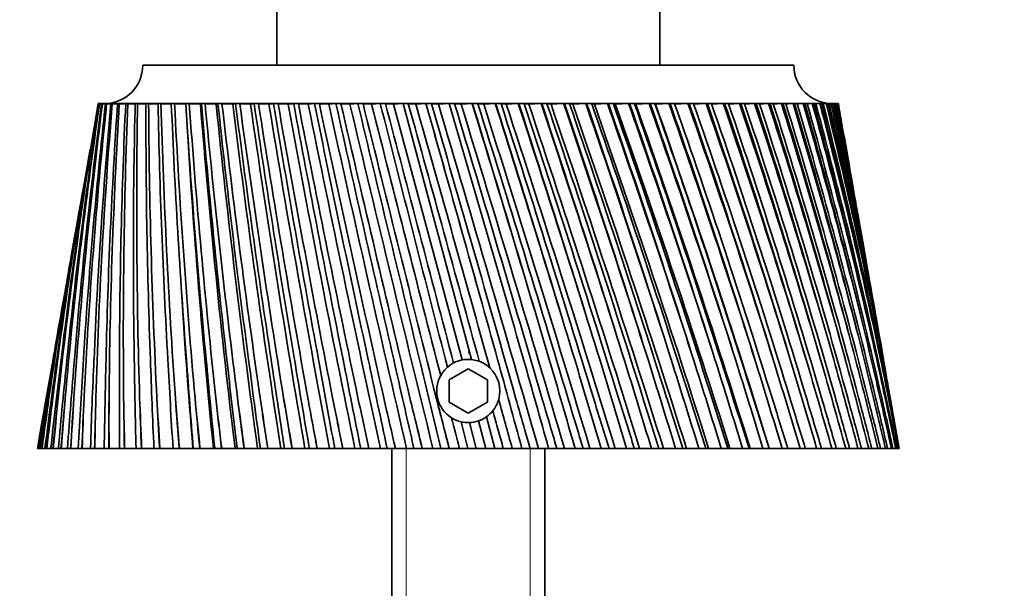
# Model space of a CAD drawing. Units: millimetres. Extents: x 0 to 1478, y 0 to 1758.
# Drawn here: x 965 to 1016, y 1519 to 1548 of the extents above; entities that cross this region are included whole.
import ezdxf
from ezdxf import colors
from ezdxf.entities.mleader import LeaderData, LeaderLine
from ezdxf.math import Vec2, Vec3

# ---------------------------------------------------------------- set-up
doc = ezdxf.new("R2010")
doc.units = ezdxf.units.MM
doc.layers.add('DV2_Défaut', color=7, linetype='Continuous')
doc.layers.add('Défaut', color=7, linetype='Continuous')

# ---------------------------------------------------------------- blocks, each defined once
blk = doc.blocks.new('_DOT')
at = {"color": 0}
blk.add_line((0, 0), (-1, 0), dxfattribs=at)
at = {"color": 0, "const_width": 0.333}
blk.add_lwpolyline([(-0.1665, 0, 1), (0.1665, 0, 1)], format="xyb", close=True, dxfattribs=at)
blk = doc.blocks.new('SE1')
at = {"layer": 'DV2_Défaut', "color": 7, "linetype": 'Continuous', "lineweight": 35}
for p, q in [((978.087, 1571.082), (978.087, 1545.947)), ((998.087, 1545.947), (998.087, 1571.082)), ((971.087, 1545.947), (1005.087, 1545.947)), ((968.783, 1543.947), (968.762, 1543.947)), ((968.812, 1543.939), (968.766, 1543.941)), ((968.783, 1543.947), (968.814, 1543.947)), ((968.879, 1543.947), (968.814, 1543.947)), ((968.94, 1543.936), (968.835, 1543.941)), ((968.879, 1543.947), (968.942, 1543.947)), ((969.051, 1543.947), (968.942, 1543.947)), ((969.144, 1543.933), (968.981, 1543.941)), ((969.051, 1543.947), (969.145, 1543.947)), ((969.298, 1543.947), (969.145, 1543.947)), ((969.422, 1543.931), (969.202, 1543.941)), ((969.298, 1543.947), (969.423, 1543.947)), ((969.619, 1543.947), (969.423, 1543.947)), ((969.774, 1543.928), (969.497, 1543.941)), ((969.619, 1543.947), (969.775, 1543.947)), ((970.013, 1543.947), (969.775, 1543.947)), ((970.198, 1543.926), (969.866, 1543.941)), ((970.013, 1543.947), (970.199, 1543.947)), ((970.478, 1543.947), (970.199, 1543.947)), ((970.694, 1543.924), (970.306, 1543.941)), ((970.478, 1543.947), (970.694, 1543.947)), ((971.013, 1543.947), (970.694, 1543.947)), ((971.258, 1543.922), (970.817, 1543.941)), ((971.013, 1543.947), (971.258, 1543.947)), ((971.615, 1543.947), (971.258, 1543.947)), ((971.888, 1543.92), (971.396, 1543.941)), ((971.615, 1543.947), (971.887, 1543.947)), ((972.283, 1543.947), (971.887, 1543.947)), ((972.582, 1543.917), (972.041, 1543.941)), ((972.283, 1543.947), (972.581, 1543.947)), ((973.012, 1543.947), (972.581, 1543.947)), ((973.337, 1543.915), (972.749, 1543.941)), ((973.012, 1543.947), (973.336, 1543.947)), ((973.801, 1543.947), (973.336, 1543.947)), ((974.102, 1543.915), (973.518, 1543.941)), ((973.801, 1543.947), (974.149, 1543.947)), ((974.151, 1543.931), (974.102, 1543.915)), ((974.647, 1543.947), (974.149, 1543.947)), ((974.921, 1543.915), (974.344, 1543.941)), ((974.647, 1543.947), (975.018, 1543.947)), ((975.019, 1543.937), (974.921, 1543.915)), ((975.546, 1543.947), (975.018, 1543.947)), ((975.793, 1543.915), (975.224, 1543.941)), ((975.546, 1543.947), (975.937, 1543.947)), ((975.938, 1543.94), (975.793, 1543.915)), ((976.494, 1543.947), (975.937, 1543.947)), ((976.714, 1543.915), (976.156, 1543.941)), ((976.494, 1543.947), (976.905, 1543.947)), ((976.906, 1543.942), (976.714, 1543.915)), ((977.487, 1543.947), (976.905, 1543.947)), ((977.679, 1543.915), (977.134, 1543.941)), ((977.487, 1543.947), (977.917, 1543.947)), ((977.917, 1543.943), (977.679, 1543.915)), ((978.523, 1543.947), (977.917, 1543.947)), ((978.685, 1543.915), (978.155, 1543.941)), ((978.523, 1543.947), (978.969, 1543.947)), ((978.969, 1543.944), (978.685, 1543.915)), ((979.596, 1543.947), (978.969, 1543.947)), ((979.729, 1543.915), (979.216, 1543.941)), ((979.596, 1543.947), (980.057, 1543.947)), ((980.057, 1543.945), (979.729, 1543.915)), ((980.703, 1543.947), (980.057, 1543.947)), ((980.805, 1543.915), (980.312, 1543.941)), ((980.703, 1543.947), (981.176, 1543.947)), ((981.177, 1543.946), (980.805, 1543.915)), ((981.839, 1543.947), (981.176, 1543.947)), ((981.91, 1543.915), (981.438, 1543.941)), ((981.839, 1543.947), (982.323, 1543.947)), ((982.331, 1543.947), (981.91, 1543.915)), ((983, 1543.947), (982.323, 1543.947)), ((983.04, 1543.915), (982.591, 1543.941)), ((983, 1543.947), (983.493, 1543.947)), ((983.495, 1543.947), (983.04, 1543.915)), ((984.181, 1543.947), (983.493, 1543.947)), ((984.189, 1543.915), (983.765, 1543.941)), ((984.181, 1543.947), (984.677, 1543.947)), ((984.677, 1543.947), (984.189, 1543.915)), ((984.189, 1543.915), (987.766, 1530.565)), ((984.677, 1543.947), (984.681, 1543.947)), ((985.377, 1543.947), (984.681, 1543.947)), ((984.681, 1543.947), (988.258, 1530.595)), ((985.354, 1543.915), (984.956, 1543.941)), ((985.872, 1543.947), (985.354, 1543.915)), ((985.377, 1543.947), (985.872, 1543.947)), ((985.872, 1543.947), (985.876, 1543.947)), ((985.876, 1543.947), (985.882, 1543.947)), ((986.584, 1543.947), (985.882, 1543.947)), ((986.53, 1543.915), (986.16, 1543.941)), ((987.076, 1543.947), (986.53, 1543.915)), ((986.584, 1543.947), (987.076, 1543.947)), ((987.076, 1543.947), (987.081, 1543.947)), ((987.081, 1543.947), (987.092, 1543.947)), ((987.796, 1543.947), (987.092, 1543.947)), ((987.711, 1543.915), (987.371, 1543.941)), ((988.284, 1543.947), (987.711, 1543.915)), ((987.796, 1543.947), (988.284, 1543.947)), ((988.284, 1543.947), (988.289, 1543.947)), ((988.289, 1543.947), (988.306, 1543.947)), ((989.01, 1543.947), (988.306, 1543.947)), ((988.894, 1543.915), (988.585, 1543.941)), ((989.492, 1543.947), (988.894, 1543.915)), ((989.01, 1543.947), (989.492, 1543.947)), ((989.492, 1543.947), (989.497, 1543.947)), ((989.497, 1543.947), (989.519, 1543.947)), ((990.221, 1543.947), (989.519, 1543.947)), ((990.075, 1543.915), (989.798, 1543.941)), ((990.694, 1543.947), (990.075, 1543.915)), ((990.221, 1543.947), (990.694, 1543.947)), ((990.694, 1543.947), (990.699, 1543.947)), ((990.699, 1543.947), (990.726, 1543.947)), ((991.423, 1543.947), (990.726, 1543.947)), ((991.247, 1543.915), (991.003, 1543.941)), ((991.885, 1543.947), (991.247, 1543.915)), ((991.423, 1543.947), (991.885, 1543.947)), ((991.885, 1543.947), (991.891, 1543.947)), ((991.891, 1543.947), (991.923, 1543.947)), ((992.611, 1543.947), (991.923, 1543.947)), ((992.406, 1543.915), (992.197, 1543.941)), ((993.062, 1543.947), (992.406, 1543.915)), ((992.611, 1543.947), (993.062, 1543.947)), ((993.062, 1543.947), (993.067, 1543.947)), ((993.067, 1543.947), (993.105, 1543.947)), ((993.782, 1543.947), (993.105, 1543.947)), ((993.549, 1543.915), (993.375, 1543.941)), ((994.219, 1543.947), (993.549, 1543.915)), ((993.782, 1543.947), (994.219, 1543.947)), ((994.219, 1543.947), (994.224, 1543.947)), ((994.224, 1543.947), (994.267, 1543.947)), ((994.93, 1543.947), (994.267, 1543.947)), ((994.67, 1543.915), (994.531, 1543.941)), ((995.351, 1543.947), (994.67, 1543.915)), ((994.93, 1543.947), (995.351, 1543.947)), ((995.351, 1543.947), (995.357, 1543.947)), ((995.357, 1543.947), (995.404, 1543.947)), ((996.052, 1543.947), (995.404, 1543.947)), ((995.765, 1543.915), (995.663, 1543.941)), ((996.455, 1543.947), (995.765, 1543.915)), ((996.052, 1543.947), (996.455, 1543.947)), ((996.455, 1543.947), (996.461, 1543.947)), ((996.461, 1543.947), (996.513, 1543.947)), ((997.142, 1543.947), (996.513, 1543.947)), ((996.83, 1543.915), (996.764, 1543.941)), ((997.526, 1543.947), (996.83, 1543.915)), ((997.142, 1543.947), (997.526, 1543.947)), ((997.526, 1543.947), (997.532, 1543.947)), ((997.532, 1543.947), (997.588, 1543.947)), ((998.196, 1543.947), (997.588, 1543.947)), ((997.861, 1543.915), (997.831, 1543.941)), ((998.56, 1543.947), (997.861, 1543.915)), ((998.196, 1543.947), (998.56, 1543.947)), ((998.56, 1543.947), (998.566, 1543.947)), ((998.566, 1543.947), (998.626, 1543.947)), ((999.21, 1543.947), (998.626, 1543.947)), ((999.553, 1543.947), (998.852, 1543.915)), ((999.21, 1543.947), (999.553, 1543.947)), ((999.553, 1543.947), (999.559, 1543.947)), ((999.559, 1543.947), (999.623, 1543.947)), ((1000.181, 1543.947), (999.623, 1543.947)), ((1000.5, 1543.947), (999.855, 1543.918)), ((1000.181, 1543.947), (1000.5, 1543.947)), ((1000.5, 1543.947), (1000.506, 1543.947)), ((1000.506, 1543.947), (1000.574, 1543.947)), ((1001.103, 1543.947), (1000.574, 1543.947)), ((1001.398, 1543.947), (1000.794, 1543.919)), ((1001.103, 1543.947), (1001.398, 1543.947)), ((1001.398, 1543.947), (1001.404, 1543.947)), ((1001.404, 1543.947), (1001.475, 1543.947)), ((1001.975, 1543.947), (1001.475, 1543.947)), ((1002.244, 1543.947), (1001.683, 1543.921)), ((1001.975, 1543.947), (1002.244, 1543.947)), ((1002.244, 1543.947), (1002.25, 1543.947)), ((1002.25, 1543.947), (1002.324, 1543.947)), ((1002.791, 1543.947), (1002.324, 1543.947)), ((1003.034, 1543.947), (1002.518, 1543.923)), ((1002.791, 1543.947), (1003.034, 1543.947)), ((1003.034, 1543.947), (1003.039, 1543.947)), ((1003.039, 1543.947), (1003.116, 1543.947)), ((1003.549, 1543.947), (1003.116, 1543.947)), ((1003.764, 1543.947), (1003.297, 1543.925)), ((1003.549, 1543.947), (1003.764, 1543.947)), ((1003.764, 1543.947), (1003.77, 1543.947)), ((1003.77, 1543.947), (1003.85, 1543.947)), ((1004.247, 1543.947), (1003.85, 1543.947)), ((1004.433, 1543.947), (1004.015, 1543.926)), ((1004.247, 1543.947), (1004.433, 1543.947)), ((1004.433, 1543.947), (1004.439, 1543.947)), ((1004.439, 1543.947), (1004.52, 1543.947)), ((1004.881, 1543.947), (1004.52, 1543.947)), ((1005.038, 1543.947), (1004.671, 1543.928)), ((1004.881, 1543.947), (1005.038, 1543.947)), ((1005.038, 1543.947), (1005.043, 1543.947)), ((1005.043, 1543.947), (1005.127, 1543.947)), ((1005.448, 1543.947), (1005.127, 1543.947)), ((1005.575, 1543.947), (1005.261, 1543.93)), ((1005.448, 1543.947), (1005.575, 1543.947)), ((1005.575, 1543.947), (1005.58, 1543.947)), ((1005.58, 1543.947), (1005.666, 1543.947)), ((1005.947, 1543.947), (1005.666, 1543.947)), ((1006.044, 1543.947), (1005.783, 1543.933)), ((1005.947, 1543.947), (1006.044, 1543.947)), ((1006.044, 1543.947), (1006.049, 1543.947)), ((1006.049, 1543.947), (1006.135, 1543.947)), ((1006.375, 1543.947), (1006.135, 1543.947)), ((1006.441, 1543.947), (1006.236, 1543.935)), ((1006.375, 1543.947), (1006.441, 1543.947)), ((1006.441, 1543.947), (1006.446, 1543.947)), ((1006.446, 1543.947), (1006.533, 1543.947)), ((1006.731, 1543.947), (1006.533, 1543.947)), ((1006.767, 1543.947), (1006.617, 1543.938)), ((1006.731, 1543.947), (1006.767, 1543.947)), ((1006.767, 1543.947), (1006.771, 1543.947)), ((1006.771, 1543.947), (1006.859, 1543.947)), ((1007.014, 1543.947), (1006.859, 1543.947)), ((1006.924, 1543.941), (1007.014, 1543.947)), ((1007.018, 1543.947), (1006.924, 1543.941)), ((1007.014, 1543.947), (1007.018, 1543.947)), ((1007.018, 1543.947), (1007.022, 1543.947)), ((1007.022, 1543.947), (1007.11, 1543.947)), ((1007.222, 1543.947), (1007.11, 1543.947)), ((1007.199, 1543.947), (1007.287, 1543.947)), ((1007.354, 1543.947), (1007.287, 1543.947)), ((1007.41, 1543.947), (1007.387, 1543.947)), ((1007.41, 1543.947), (1007.411, 1543.947)), ((968.342, 1541.571), (968.162, 1540.555)), ((1008.011, 1540.555), (1007.832, 1541.571)), ((967.583, 1537.27), (967.375, 1536.089)), ((1008.798, 1536.089), (1008.59, 1537.27)), ((966.757, 1532.584), (966.519, 1531.236)), ((1009.654, 1531.236), (1009.416, 1532.584)), ((986.897, 1530.595), (986.999, 1530.187)), ((988.087, 1530.947), (988.163, 1530.947)), ((988.258, 1530.595), (988.26, 1530.587)), ((988.087, 1530.101), (987.087, 1529.524)), ((989.087, 1529.524), (988.087, 1530.101)), ((988.26, 1530.587), (988.659, 1530.494)), ((987.087, 1529.524), (987.087, 1528.369)), ((989.087, 1528.369), (989.087, 1529.524)), ((987.087, 1528.369), (988.087, 1527.792)), ((988.087, 1527.792), (989.087, 1528.369)), ((989.044, 1527.603), (989.479, 1525.947)), ((965.861, 1527.504), (965.587, 1525.947)), ((987.715, 1527.339), (988.066, 1525.947)), ((988.504, 1525.947), (988.142, 1527.298)), ((988.618, 1527.385), (989.004, 1525.947)), ((1010.587, 1525.947), (1010.312, 1527.504)), ((965.59, 1525.947), (965.587, 1525.947)), ((965.605, 1525.947), (965.59, 1525.947)), ((965.63, 1525.947), (965.605, 1525.947)), ((965.661, 1525.947), (965.63, 1525.947)), ((965.676, 1525.947), (965.661, 1525.947)), ((965.761, 1525.947), (965.676, 1525.947)), ((965.82, 1525.947), (965.761, 1525.947)), ((965.835, 1525.947), (965.82, 1525.947)), ((965.981, 1525.947), (965.835, 1525.947)), ((966.067, 1525.947), (965.981, 1525.947)), ((966.082, 1525.947), (966.067, 1525.947)), ((966.288, 1525.947), (966.082, 1525.947)), ((966.401, 1525.947), (966.288, 1525.947)), ((966.415, 1525.947), (966.401, 1525.947)), ((966.682, 1525.947), (966.415, 1525.947)), ((966.82, 1525.947), (966.682, 1525.947)), ((966.834, 1525.947), (966.82, 1525.947)), ((967.159, 1525.947), (966.834, 1525.947)), ((967.324, 1525.947), (967.159, 1525.947)), ((967.338, 1525.947), (967.324, 1525.947)), ((967.719, 1525.947), (967.338, 1525.947)), ((967.909, 1525.947), (967.719, 1525.947)), ((967.923, 1525.947), (967.909, 1525.947)), ((968.36, 1525.947), (967.923, 1525.947)), ((968.574, 1525.947), (968.36, 1525.947)), ((968.587, 1525.947), (968.574, 1525.947)), ((969.078, 1525.947), (968.587, 1525.947)), ((969.316, 1525.947), (969.078, 1525.947)), ((969.329, 1525.947), (969.316, 1525.947)), ((969.872, 1525.947), (969.329, 1525.947)), ((970.132, 1525.947), (969.872, 1525.947)), ((970.144, 1525.947), (970.132, 1525.947)), ((970.737, 1525.947), (970.144, 1525.947)), ((971.019, 1525.947), (970.737, 1525.947)), ((971.03, 1525.947), (971.019, 1525.947)), ((971.671, 1525.947), (971.03, 1525.947)), ((971.973, 1525.947), (971.671, 1525.947)), ((971.984, 1525.947), (971.973, 1525.947)), ((972.67, 1525.947), (971.984, 1525.947)), ((972.991, 1525.947), (972.67, 1525.947)), ((973.001, 1525.947), (972.991, 1525.947)), ((973.708, 1525.947), (973.001, 1525.947)), ((973.729, 1525.947), (973.708, 1525.947)), ((974.068, 1525.947), (973.729, 1525.947)), ((974.078, 1525.947), (974.068, 1525.947)), ((974.782, 1525.947), (974.078, 1525.947)), ((974.845, 1525.947), (974.782, 1525.947)), ((975.201, 1525.947), (974.845, 1525.947)), ((975.21, 1525.947), (975.201, 1525.947)), ((975.908, 1525.947), (975.21, 1525.947)), ((976.014, 1525.947), (975.908, 1525.947)), ((976.385, 1525.947), (976.014, 1525.947)), ((976.393, 1525.947), (976.385, 1525.947)), ((977.083, 1525.947), (976.393, 1525.947)), ((977.23, 1525.947), (977.083, 1525.947)), ((977.615, 1525.947), (977.23, 1525.947)), ((977.622, 1525.947), (977.615, 1525.947)), ((978.301, 1525.947), (977.622, 1525.947)), ((978.488, 1525.947), (978.301, 1525.947)), ((978.886, 1525.947), (978.488, 1525.947)), ((978.892, 1525.947), (978.886, 1525.947)), ((979.557, 1525.947), (978.892, 1525.947)), ((979.785, 1525.947), (979.557, 1525.947)), ((980.193, 1525.947), (979.785, 1525.947)), ((980.199, 1525.947), (980.193, 1525.947)), ((980.848, 1525.947), (980.199, 1525.947)), ((981.115, 1525.947), (980.848, 1525.947)), ((981.532, 1525.947), (981.115, 1525.947)), ((981.536, 1525.947), (981.532, 1525.947)), ((982.166, 1525.947), (981.536, 1525.947)), ((982.472, 1525.947), (982.166, 1525.947)), ((982.896, 1525.947), (982.472, 1525.947)), ((982.9, 1525.947), (982.896, 1525.947)), ((983.508, 1525.947), (982.9, 1525.947)), ((983.851, 1525.947), (983.508, 1525.947)), ((984.281, 1525.947), (983.851, 1525.947)), ((984.087, 1525.947), (984.087, 1517.947)), ((984.284, 1525.947), (984.281, 1525.947)), ((984.869, 1525.947), (984.284, 1525.947)), ((985.247, 1525.947), (984.869, 1525.947)), ((985.681, 1525.947), (985.247, 1525.947)), ((985.683, 1525.947), (985.681, 1525.947)), ((986.242, 1525.947), (985.683, 1525.947)), ((986.654, 1525.947), (986.242, 1525.947)), ((987.09, 1525.947), (986.654, 1525.947)), ((987.091, 1525.947), (987.09, 1525.947)), ((987.622, 1525.947), (987.091, 1525.947)), ((988.066, 1525.947), (987.622, 1525.947)), ((988.504, 1525.947), (988.066, 1525.947)), ((989.004, 1525.947), (988.504, 1525.947)), ((989.479, 1525.947), (989.004, 1525.947)), ((989.915, 1525.947), (989.479, 1525.947)), ((990.382, 1525.947), (989.915, 1525.947)), ((990.887, 1525.947), (990.382, 1525.947)), ((991.32, 1525.947), (990.887, 1525.947)), ((991.752, 1525.947), (991.32, 1525.947)), ((992.283, 1525.947), (991.752, 1525.947)), ((992.087, 1517.947), (992.087, 1525.947)), ((992.712, 1525.947), (992.283, 1525.947)), ((993.106, 1525.947), (992.712, 1525.947)), ((993.663, 1525.947), (993.106, 1525.947)), ((994.085, 1525.947), (993.663, 1525.947)), ((994.441, 1525.947), (994.085, 1525.947)), ((995.02, 1525.947), (994.441, 1525.947)), ((995.435, 1525.947), (995.02, 1525.947)), ((995.751, 1525.947), (995.435, 1525.947)), ((996.351, 1525.947), (995.751, 1525.947)), ((996.756, 1525.947), (996.351, 1525.947)), ((997.031, 1525.947), (996.756, 1525.947)), ((997.648, 1525.947), (997.031, 1525.947)), ((998.042, 1525.947), (997.648, 1525.947)), ((998.276, 1525.947), (998.042, 1525.947)), ((998.908, 1525.947), (998.276, 1525.947)), ((999.29, 1525.947), (998.908, 1525.947)), ((999.48, 1525.947), (999.29, 1525.947)), ((1000.126, 1525.947), (999.48, 1525.947)), ((1000.493, 1525.947), (1000.126, 1525.947)), ((1000.639, 1525.947), (1000.493, 1525.947)), ((1001.295, 1525.947), (1000.639, 1525.947)), ((1001.647, 1525.947), (1001.295, 1525.947)), ((1001.749, 1525.947), (1001.647, 1525.947)), ((1002.413, 1525.947), (1001.749, 1525.947)), ((1002.748, 1525.947), (1002.413, 1525.947)), ((1002.805, 1525.947), (1002.748, 1525.947)), ((1003.474, 1525.947), (1002.805, 1525.947)), ((1003.79, 1525.947), (1003.474, 1525.947)), ((1003.802, 1525.947), (1003.79, 1525.947)), ((1004.475, 1525.947), (1003.802, 1525.947)), ((1004.771, 1525.947), (1004.475, 1525.947)), ((1005.41, 1525.947), (1004.771, 1525.947)), ((1005.686, 1525.947), (1005.41, 1525.947)), ((1006.278, 1525.947), (1005.686, 1525.947)), ((1006.532, 1525.947), (1006.278, 1525.947)), ((1007.073, 1525.947), (1006.532, 1525.947)), ((1007.304, 1525.947), (1007.073, 1525.947)), ((1007.794, 1525.947), (1007.304, 1525.947)), ((1008.001, 1525.947), (1007.794, 1525.947)), ((1008.437, 1525.947), (1008.001, 1525.947)), ((1008.619, 1525.947), (1008.437, 1525.947)), ((1008.999, 1525.947), (1008.619, 1525.947)), ((1009.157, 1525.947), (1008.999, 1525.947)), ((1009.479, 1525.947), (1009.157, 1525.947)), ((1009.611, 1525.947), (1009.479, 1525.947)), ((1009.875, 1525.947), (1009.611, 1525.947)), ((1009.98, 1525.947), (1009.875, 1525.947)), ((1010.184, 1525.947), (1009.98, 1525.947)), ((1010.262, 1525.947), (1010.184, 1525.947)), ((1010.407, 1525.947), (1010.262, 1525.947)), ((1010.458, 1525.947), (1010.407, 1525.947)), ((1010.541, 1525.947), (1010.458, 1525.947)), ((1010.564, 1525.947), (1010.541, 1525.947)), ((1010.587, 1525.947), (1010.564, 1525.947))]:
    blk.add_line(p, q, dxfattribs=at)
at = {"layer": 'DV2_Défaut', "color": 7, "linetype": 'Continuous', "lineweight": 18}
for p, q in [((984.852, 1517.947), (984.852, 1525.947)), ((991.322, 1517.947), (991.322, 1525.947))]:
    blk.add_line(p, q, dxfattribs=at)
at = {"layer": 'DV2_Défaut', "color": 7, "linetype": 'Continuous', "lineweight": 35}
for centre, radius, start, end in [((969.087, 1545.947), 2, 270, 0), ((1007.087, 1545.947), 2, 180, 270), ((1230.947, 1500.402), 265.772, 170.57111, 173.91245), ((1230.043, 1499.192), 265.086, 170.28028, 173.19659), ((1234.815, 1505.105), 268.8, 171.6928, 174.98849), ((1232.576, 1503.919), 266.783, 171.37082, 174.2612), ((1240.175, 1509.938), 273.318, 172.85342, 176.08779), ((1236.497, 1508.729), 269.863, 172.50143, 175.35238), ((1241.921, 1513.674), 274.451, 173.66732, 176.46523), ((1247.185, 1514.959), 279.49, 174.04796, 177.20536), ((1249.004, 1518.814), 280.708, 174.86335, 177.59467), ((1256.045, 1520.237), 287.527, 175.27105, 178.33601), ((1257.943, 1524.221), 288.843, 176.08406, 178.7354), ((1267.015, 1525.855), 297.7, 176.51701, 179.47442), ((1268.996, 1529.98), 299.123, 177.32371, 179.88206), ((1280.433, 1531.918), 310.359, 177.77991, 180.6152), ((1282.496, 1536.198), 311.898, 178.57635, 181.02918), ((1296.738, 1538.557), 325.965, 179.0536, 181.75293), ((1298.877, 1543.008), 327.621, 179.83588, 182.17132), ((1316.513, 1545.94), 345.123, 180.33183, 182.88223), ((1318.714, 1550.582), 346.89, 181.0961, 183.30308), ((1340.544, 1554.288), 368.648, 181.60828, 183.99782), ((1342.781, 1559.144), 370.512, 182.35084, 184.41919), ((1369.908, 1563.898), 397.66, 182.87666, 185.09456), ((1372.139, 1568.995), 399.589, 183.59399, 185.51453), ((1382.735, 1567.797), 410.094, 183.33848, 185.85726), ((1406.126, 1575.185), 433.735, 184.1308, 186.16751), ((1419.801, 1579.656), 447.13, 184.5848, 186.8991), ((1408.278, 1580.551), 435.669, 184.81956, 186.58421), ((1451.403, 1588.74), 479.158, 185.36467, 187.21197), ((1466.039, 1593.877), 493.653, 185.8087, 187.90938), ((1453.358, 1594.406), 480.995, 186.02178, 187.62356), ((1509.071, 1605.45), 537.378, 186.57253, 188.22351), ((1524.782, 1611.367), 553.117, 187.00452, 188.88396), ((1510.628, 1611.448), 538.935, 187.19516, 188.62825), ((1584.392, 1626.707), 613.842, 187.748897, 189.197991), ((1601.274, 1633.548), 630.959, 188.166931, 189.818982), ((1585.197, 1633.061), 614.785, 188.334504, 189.594203), ((1686.2, 1654.834), 717.685, 188.88864, 190.131608), ((1704.262, 1662.78), 736.242, 189.290943, 190.710911), ((1685.591, 1661.545), 717.379, 189.43498, 190.517706), ((1830.526, 1694.038), 865.486, 189.987013, 191.02087), ((1849.505, 1703.3), 885.286, 190.371967, 191.556544), ((1827.169, 1701.031), 862.623, 190.492132, 191.395361), ((2049.805, 1752.812), 1090.774, 191.039663, 191.862618), ((2068.531, 1763.571), 1110.738, 191.405814, 192.352997), ((2040.656, 1759.765), 1082.334, 191.501903, 192.22411), ((2421.019, 1851.294), 1473.128, 192.042654, 192.654021), ((2434.925, 1863.324), 1488.787, 192.388709, 193.097698), ((2397.767, 1856.976), 1450.764, 192.460639, 193.001218), ((3182.112, 2051.702), 2258.492, 192.992458, 193.392562), ((3169.465, 2061.728), 2248.005, 193.317286, 193.788379), ((3113.671, 2050.333), 2190.678, 193.365084, 193.724268), ((5612.934, 2688.63), 4769.737, 193.885952, 194.076034), ((5142.799, 2595.308), 4290.574, 194.184619, 194.379808), ((5264.265, 2628.132), 4415.934, 194.212371, 194.391141), ((-2853.24, 479.857), 3982.967, 15.294626, 15.495264), ((-3208.828, 360.769), 4357.866, 15.56544, 15.753349), ((-3224.304, 356.529), 4374.423, 15.56869, 15.750304), ((-3345.117, 324.452), 4499.413, 15.549268, 15.725818), ((-1080.427, 943.418), 2152.071, 15.777916, 16.203179), ((-1250.853, 883.947), 2332.689, 15.975034, 16.434644), ((-1133.789, 918.271), 2211.235, 16.076186, 16.436541), ((-1194.185, 902.459), 2273.648, 16.037604, 16.387989), ((-421.603, 1117.267), 1472.161, 16.224302, 16.8477), ((-515.743, 1082.703), 1572.607, 16.370822, 17.054362), ((-437.446, 1106.501), 1491.335, 16.52132, 17.057103), ((-477.719, 1096.158), 1532.887, 16.463885, 16.984967), ((-85.528, 1206.806), 1125.78, 16.608386, 17.425661), ((-148.555, 1182.939), 1193.354, 16.704241, 17.607141), ((-89.599, 1201.416), 1132.155, 16.903122, 17.610652), ((-119.825, 1193.843), 1163.278, 16.827183, 17.515464), ((118.155, 1261.805), 916.167, 16.929351, 17.935879), ((71.488, 1243.819), 966.363, 16.974595, 18.091881), ((118.874, 1259.056), 917.192, 17.220805, 18.096089), ((94.664, 1253.171), 942.061, 17.126743, 17.978421), ((254.707, 1299.331), 775.865, 17.186539, 18.377389), ((217.966, 1285.064), 815.455, 17.181334, 18.50769), ((257.669, 1298.101), 774.288, 17.473742, 18.512524), ((237.457, 1293.364), 794.991, 17.36197, 18.372981), ((352.543, 1326.815), 675.5, 17.379442, 18.749416), ((322.402, 1315.124), 707.991, 17.324047, 18.853853), ((356.645, 1326.556), 672.526, 17.661451, 18.859245), ((339.277, 1322.658), 690.261, 17.532411, 18.698461), ((426.015, 1348.015), 600.236, 17.507684, 19.051351), ((400.548, 1338.225), 627.661, 17.40245, 19.129812), ((430.723, 1348.423), 596.459, 17.783582, 19.1357), ((415.475, 1345.169), 611.974, 17.637744, 18.954332), ((483.149, 1365.031), 541.776, 17.57102, 19.28272), ((461.146, 1356.71), 565.414, 17.41638, 19.33514), ((488.182, 1365.924), 537.511, 17.83991, 19.34147), ((474.572, 1363.183), 551.309, 17.67777, 19.14019), ((528.778, 1379.13), 495.12, 17.56931, 19.44319), ((509.434, 1371.987), 515.827, 17.36579, 19.46953), ((533.983, 1380.39), 490.547, 17.83032, 19.47625), ((521.67, 1378.07), 502.982, 17.6524, 19.25577), ((565.986, 1391.119), 457.082, 17.50254, 19.53252), ((548.733, 1384.947), 475.459, 17.25075, 19.53279), ((571.274, 1392.667), 452.307, 17.75482, 19.53986), ((560.009, 1390.701), 463.638, 17.56167, 19.30088), ((596.827, 1401.539), 425.539, 17.37082, 19.55057), ((581.254, 1396.184), 442.025, 17.07144, 19.52479), ((602.146, 1403.316), 420.625, 17.61352, 19.53218), ((591.74, 1401.653), 431.05, 17.40573, 19.27545), ((622.718, 1410.762), 399.023, 17.17437, 19.4973), ((628.039, 1412.726), 394.012, 17.40667, 19.45322), ((618.345, 1411.325), 403.684, 17.18485, 19.17951), ((644.67, 1419.054), 376.494, 16.91353, 19.37276), ((649.974, 1421.171), 371.412, 17.13461, 19.30307), ((640.875, 1420), 380.454, 16.89943, 19.01317), ((663.414, 1426.607), 357.194, 16.5888, 19.1771), ((668.691, 1428.852), 352.058, 16.79786, 19.0819), ((660.092, 1427.886), 360.572, 16.55, 18.77665), ((679.493, 1433.567), 340.564, 16.20081, 18.91057), ((684.739, 1435.919), 335.384, 16.39706, 18.79003), ((676.561, 1435.136), 343.455, 16.13728, 18.4703), ((693.316, 1440.044), 326.185, 15.75038, 18.57354), ((698.53, 1442.485), 320.968, 15.93303, 18.42786), ((690.703, 1441.867), 328.667, 15.66213, 18.09457), ((705.191, 1446.124), 313.739, 15.23849, 18.16651), ((710.373, 1448.639), 308.488, 15.40681, 17.99597), ((702.841, 1448.171), 315.878, 15.12562, 17.6501), ((715.354, 1451.874), 302.984, 14.66636, 17.69017), ((720.508, 1454.45), 297.702, 14.8196, 17.49509), ((713.218, 1454.121), 304.837, 14.52905, 17.13768), ((723.983, 1457.348), 293.738, 14.03543, 17.14534), ((729.113, 1459.975), 288.425, 14.17287, 16.92613), ((722.02, 1459.773), 295.355, 13.87394, 16.55828), ((731.213, 1462.593), 285.863, 13.34737, 16.5331), ((736.325, 1465.261), 280.517, 13.46835, 16.29024), ((729.387, 1465.178), 287.287, 13.16207, 15.91314), ((737.145, 1467.648), 279.259, 12.60417, 15.85473), ((742.246, 1470.347), 273.878, 12.70803, 15.58882), ((735.424, 1470.377), 280.53, 12.39552, 15.20372), ((741.847, 1472.546), 273.857, 11.80807, 15.11182), ((746.945, 1475.269), 268.435, 11.89422, 14.82353), ((740.203, 1475.407), 275.008, 11.57665, 14.43179), ((745.365, 1477.319), 269.612, 10.96164, 14.30623), ((750.47, 1480.061), 264.143, 11.02955, 13.99638), ((743.773, 1480.302), 270.675, 10.70816, 13.59943), ((747.72, 1481.998), 266.502, 10.06778, 13.44018), ((752.843, 1484.752), 260.981, 10.11696, 13.10969), ((746.158, 1485.095), 267.507, 9.79307, 12.70905), ((748.914, 1486.613), 264.531, 10.0081, 12.51626), ((754.069, 1489.374), 258.946, 10.93284, 12.16618), ((747.361, 1489.818), 265.502, 9.64785, 11.76345), ((748.927, 1491.195), 263.719, 10.06193, 11.53742), ((747.365, 1494.505), 264.681, 9.63067, 10.76581), ((747.719, 1495.779), 264.11, 9.98442, 10.50703), ((746.13, 1499.192), 265.086, 9.46551, 9.71972), ((1228.454, 1495.779), 264.11, 170.01558, 172.86445), ((1228.809, 1494.505), 264.681, 169.98071, 172.16317), ((1227.246, 1491.195), 263.719, 169.60348, 171.84899), ((1228.812, 1489.818), 265.502, 169.96337, 171.16527), ((1352.625, 1557.687), 380.244, 183.46461, 184.78832), ((1227.259, 1486.613), 264.531, 169.61127, 170.87029), ((1230.015, 1485.095), 267.507, 170.06763, 170.20693), ((1309.608, 1470.826), 348.367, 170.12083, 170.89603), ((1307.287, 1476.969), 345.02, 171.05833, 171.83901), ((1306.538, 1483.035), 343.25, 172.03558, 172.81839), ((1307.382, 1489.074), 343.081, 173.04869, 173.83017), ((1309.868, 1495.137), 344.566, 174.09346, 174.87008), ((1314.075, 1501.284), 347.792, 175.16541, 175.93358), ((1320.118, 1507.576), 352.878, 176.25981, 177.01593), ((1328.151, 1514.088), 359.987, 177.3717, 178.11218), ((1338.376, 1520.901), 369.332, 178.49594, 179.21727), ((1351.056, 1528.116), 381.19, 179.62727, 180.32602), ((1366.531, 1535.849), 395.918, 180.76036, 181.43324), ((1385.245, 1544.248), 413.978, 181.88985, 182.53373), ((1407.775, 1553.492), 435.976, 183.01042, 183.62239), ((1434.89, 1563.814), 462.713, 184.11686, 184.69421), ((1467.622, 1575.518), 495.263, 185.20408, 185.74435), ((1507.39, 1589.01), 535.106, 186.26721, 186.76821), ((1556.194, 1604.857), 584.317, 187.301578, 187.761385), ((1616.932, 1623.868), 645.91, 188.302816, 188.71978), ((1693.972, 1647.25), 724.415, 189.266829, 189.639575), ((1794.197, 1676.896), 826.976, 190.189841, 190.517256), ((1929.122, 1715.959), 965.532, 191.068397, 191.349625), ((2119.551, 1770.12), 1161.652, 191.899367, 192.133794), ((2407.288, 1850.78), 1458.67, 192.679945, 192.86718), ((2890.538, 1984.698), 1958.374, 193.407638, 193.547498), ((988.086, 1528.95), 1.647, 83.9406, 101.2126), ((988.087, 1528.947), 2, 87.5889, 90), ((-1841.956, 707.933), 2951.25, 16.091685, 16.185639), ((-919.975, 961.604), 1996.419, 16.420061, 16.5592), ((-455.384, 1090.786), 1515.552, 16.686211, 16.869773), ((-175.722, 1169.682), 1226.264, 16.889588, 17.116725), ((10.91, 1223.324), 1033.306, 17.029787, 17.299573), ((144.156, 1262.509), 895.591, 17.106534, 17.417969), ((243.91, 1292.66), 792.499, 17.119682, 17.471694), ((321.251, 1316.795), 712.549, 17.069204, 17.460648), ((382.83, 1336.727), 648.848, 16.955197, 17.384851), ((432.877, 1353.612), 597.012, 16.77788, 17.244441), ((474.207, 1368.218), 554.126, 16.5376, 17.03968), ((508.76, 1381.076), 518.18, 16.23485, 16.77095), ((537.916, 1392.567), 487.749, 15.87026, 16.4388), ((562.675, 1402.967), 461.795, 15.44463, 16.0439), ((583.781, 1412.486), 439.552, 14.95895, 15.58711), ((601.79, 1421.284), 420.444, 14.4144, 15.06947), ((617.126, 1429.486), 404.037, 13.81238, 14.49225), ((630.113, 1437.192), 389.996, 13.15452, 13.85692), ((640.996, 1444.487), 378.068, 12.44273, 13.16521), ((649.963, 1451.439), 368.063, 11.67916, 12.41914), ((657.154, 1458.111), 359.839, 10.86629, 11.62098), ((662.666, 1464.556), 353.295, 10.00687, 10.77336), ((666.565, 1470.826), 348.367, 9.66544, 9.87917), ((988.08, 1528.952), 1.642, 131.1924, 150.8947), ((988.087, 1528.947), 1.65, 117.7346, 131.2389), ((988.085, 1528.95), 1.647, 101.1778, 117.7514), ((988.092, 1528.955), 1.64, 46.9413, 69.7726), ((988.087, 1528.947), 1.65, 344.1145, 47.0109), ((988.087, 1528.947), 1.65, 150.8483, 237.9217), ((1228.453, 1481.998), 266.502, 169.773, 169.93222), ((1287.535, 1470.779), 326.637, 169.80622, 170.2763), ((1291.454, 1471.922), 330.297, 170.12172, 170.58616), ((1286.431, 1476.485), 324.561, 170.7625, 171.23427), ((1290.389, 1477.68), 328.281, 171.07915, 171.54517), ((1286.81, 1482.156), 323.963, 171.76001, 172.23142), ((1290.827, 1483.403), 327.765, 172.07644, 172.54203), ((1288.716, 1487.837), 324.892, 172.79481, 173.26376), ((1292.815, 1489.14), 328.8, 173.1096, 173.57268), ((1292.226, 1493.58), 327.428, 173.86261, 174.32695), ((1296.428, 1494.942), 331.466, 174.17433, 174.63277), ((1297.444, 1499.44), 331.685, 174.95884, 175.4164), ((1301.775, 1500.866), 335.878, 175.26602, 175.71768), ((1304.517, 1505.484), 337.813, 176.07862, 176.52724), ((1309, 1506.98), 342.189, 176.37982, 176.82255), ((1313.631, 1511.785), 346.011, 177.21688, 177.6544), ((1318.295, 1513.358), 350.599, 177.51064, 177.94233), ((1325.031, 1518.434), 356.536, 178.36833, 178.79263), ((1329.908, 1520.093), 361.368, 178.65323, 179.07181), ((1339.035, 1525.537), 369.719, 179.52753, 179.93658), ((1344.159, 1527.292), 374.833, 179.8022, 180.20567), ((1356.053, 1533.227), 385.989, 180.68898, 181.08083), ((1361.465, 1535.09), 391.428, 180.95211, 181.33855), ((1376.62, 1541.67), 405.906, 181.84714, 182.21996), ((1382.369, 1543.655), 411.719, 182.09751, 182.46512), ((1401.449, 1551.076), 430.21, 182.99652, 183.34859), ((1407.591, 1553.201), 436.459, 183.23296, 183.58008), ((1431.494, 1561.721), 459.897, 184.13171, 184.46148), ((1438.101, 1564.007), 466.654, 184.35319, 184.67827), ((1468.067, 1573.979), 496.328, 185.24747, 185.55353), ((1475.226, 1576.451), 503.687, 185.45302, 185.75472), ((1513.011, 1588.362), 541.419, 186.33873, 186.61985), ((1520.838, 1591.054), 549.499, 186.52754, 186.80463), ((1568.999, 1605.606), 597.944, 187.400687, 187.655807), ((1577.643, 1608.559), 606.9, 187.572034, 187.823489), ((1640.047, 1626.805), 670.066, 188.428819, 188.657049), ((1649.716, 1630.077), 680.113, 188.582106, 188.807055), ((1732.477, 1653.671), 764.339, 189.418905, 189.619528), ((1743.465, 1657.343), 775.781, 189.55365, 189.751391), ((1856.839, 1689.049), 891.69, 190.367055, 190.539519), ((1869.585, 1693.24), 904.984, 190.482886, 190.65288), ((2032.133, 1738.045), 1071.797, 191.269718, 191.41363), ((2047.34, 1742.946), 1087.67, 191.366371, 191.50823), ((2296.375, 1810.862), 1344.025, 192.123685, 192.238798), ((2315.273, 1816.804), 1363.751, 192.200994, 192.314476), ((2738.296, 1931.289), 1800.242, 192.926084, 193.01229), ((2763.345, 1938.932), 1826.367, 192.983978, 193.06897), ((3624.118, 2170.674), 2716.068, 193.674374, 193.731686), ((-819.509, 990.776), 1889.591, 16.452516, 16.535985), ((-376.788, 1111.743), 1432.081, 16.81198, 16.922331), ((-111.521, 1185.24), 1158.203, 17.107701, 17.244371), ((65.016, 1235.044), 976.096, 17.339092, 17.501476), ((190.835, 1271.347), 846.407, 17.505716, 17.693166), ((284.932, 1299.239), 749.469, 17.607265, 17.819093), ((357.848, 1321.55), 674.367, 17.643555, 17.879037), ((415.899, 1339.973), 614.563, 17.614522, 17.872894), ((463.092, 1355.585), 565.907, 17.52022, 17.80067), ((502.092, 1369.101), 525.644, 17.36081, 17.6625), ((534.732, 1381.015), 491.876, 17.13659, 17.45862), ((562.314, 1391.679), 463.256, 16.84799, 17.1894), ((585.782, 1401.35), 438.811, 16.49557, 16.85534), ((605.835, 1410.22), 417.816, 16.08005, 16.45711), ((622.997, 1418.435), 399.733, 15.60234, 15.99553), ((637.668, 1426.11), 384.151, 15.06353, 15.47162), ((650.15, 1433.336), 370.759, 14.46494, 14.88659), ((660.676, 1440.188), 359.319, 13.8081, 14.24192), ((669.419, 1446.728), 349.653, 13.09483, 13.5393), ((676.51, 1453.011), 341.629, 12.32721, 12.78073), ((682.041, 1459.084), 335.153, 11.50763, 11.9685), ((686.074, 1464.992), 330.166, 10.63878, 11.1052), ((688.638, 1470.779), 326.637, 10.00095, 10.19378), ((988.098, 1528.941), 1.638, 320.9249, 344.2033), ((988.084, 1528.941), 1.643, 237.8835, 257.0315), ((988.088, 1528.943), 1.646, 288.7872, 305.4783), ((988.087, 1528.947), 1.65, 305.4601, 321.0237), ((988.087, 1528.947), 1.65, 256.9933, 271.9185), ((988.087, 1528.943), 1.646, 271.8982, 288.8257)]:
    blk.add_arc(centre, radius, start, end, dxfattribs=at)
for centre, major_axis, ratio, start_param, end_param in [((988.297, 1542.742), (-19.538, 1.192), 0.015056, -0.049026, -0.027256), ((988.293, 1542.742), (-19.538, 1.171), 0.018843, -0.111643, -0.089873), ((988.288, 1542.742), (-19.538, 1.146), 0.022558, -0.174279, -0.152509), ((988.283, 1542.742), (-19.538, 1.116), 0.026186, -0.236935, -0.215165), ((988.277, 1542.742), (-19.538, 1.082), 0.029712, -0.299616, -0.277845), ((988.27, 1542.742), (-19.538, 1.043), 0.033123, -0.362322, -0.340552), ((988.263, 1542.742), (-19.538, 1.001), 0.036405, -0.425056, -0.403286), ((988.254, 1542.742), (-19.538, 0.954), 0.039546, -0.487821, -0.46605), ((988.246, 1542.742), (-19.538, 0.904), 0.042532, -0.550616, -0.528846), ((988.236, 1542.742), (-19.538, 0.85), 0.045352, -0.613443, -0.591672), ((988.226, 1542.742), (-19.538, 0.792), 0.047994, -0.676301, -0.65453), ((988.215, 1542.742), (-19.538, 0.732), 0.050448, -0.73919, -0.71742), ((988.204, 1542.742), (-19.538, 0.668), 0.052703, -0.80211, -0.78034), ((988.192, 1542.742), (-19.538, 0.602), 0.054751, -0.865059, -0.843289), ((988.18, 1542.742), (-19.538, 0.534), 0.056583, -0.928035, -0.906265), ((988.168, 1542.742), (-19.538, 0.463), 0.05819, -0.991036, -0.969266), ((988.155, 1542.742), (-19.537, 0.391), 0.059568, -1.054059, -1.032289), ((988.142, 1542.742), (-19.537, 0.316), 0.060709, -1.117102, -1.095331), ((988.129, 1542.742), (-19.537, 0.241), 0.061609, -1.18016, -1.15839), ((988.115, 1542.742), (-19.537, 0.165), 0.062265, -1.243231, -1.22146), ((988.102, 1542.742), (-19.537, 0.088), 0.062672, -1.30631, -1.28454), ((988.088, 1542.742), (-19.537, 0.01), 0.062831, -1.369394, -1.347623), ((988.075, 1542.742), (-19.537, -0.067), 0.062739, -1.432478, -1.410708), ((988.061, 1542.742), (-19.537, -0.144), 0.062398, -1.495559, -1.473789), ((988.048, 1542.742), (-19.537, -0.221), 0.061809, -1.558632, -1.536862), ((988.034, 1542.742), (19.537, 0.296), 0.060974, 1.519898, 1.541669), ((988.021, 1542.742), (19.537, 0.371), 0.059897, 1.456851, 1.478622), ((988.009, 1542.742), (19.537, 0.444), 0.058582, 1.393823, 1.415593), ((987.996, 1542.742), (19.538, 0.515), 0.057035, 1.330815, 1.352586), ((987.984, 1542.742), (19.538, 0.584), 0.055263, 1.267832, 1.289603), ((987.972, 1542.742), (19.538, 0.651), 0.053272, 1.204876, 1.226646), ((987.961, 1542.742), (19.538, 0.715), 0.051071, 1.141948, 1.163719), ((987.95, 1542.742), (19.538, 0.776), 0.04867, 1.079051, 1.100821), ((987.94, 1542.742), (19.538, 0.835), 0.046077, 1.016184, 1.037954), ((987.93, 1542.742), (19.538, 0.889), 0.043303, 0.953349, 0.975119), ((987.921, 1542.742), (19.538, 0.941), 0.040361, 0.890545, 0.912316), ((987.913, 1542.742), (19.538, 0.988), 0.03726, 0.827773, 0.849543), ((987.905, 1542.742), (19.538, 1.032), 0.034015, 0.765031, 0.786801), ((987.898, 1542.742), (19.538, 1.072), 0.030637, 0.702317, 0.724087), ((987.891, 1542.742), (19.538, 1.107), 0.02714, 0.63963, 0.6614), ((987.886, 1542.742), (19.538, 1.138), 0.023538, 0.576967, 0.598738), ((987.881, 1542.742), (19.538, 1.165), 0.019846, 0.514327, 0.536097), ((987.877, 1542.742), (19.538, 1.187), 0.016076, 0.451705, 0.473475), ((987.874, 1542.742), (19.539, 1.204), 0.012244, 0.389098, 0.410868), ((987.872, 1542.742), (19.539, 1.217), 0.008366, 0.326503, 0.348274), ((987.871, 1542.742), (19.539, 1.225), 0.004454, 0.263917, 0.285687), ((987.87, 1542.742), (19.539, 1.226), 0.003404, -0.160524, -0.138754), ((987.872, 1542.742), (19.539, 1.219), 0.007321, -0.097939, -0.076169), ((987.874, 1542.742), (19.539, 1.208), 0.01121, -0.035347, -0.013577)]:
    blk.add_ellipse(centre, major_axis=major_axis, ratio=ratio, start_param=start_param, end_param=end_param, dxfattribs=at)
for points in [[(987.319, 1530.407), (986.129, 1534.94), (984.943, 1539.456), (983.765, 1543.941)], [(989.619, 1530.595), (990.041, 1529.047), (990.464, 1527.498), (990.887, 1525.947)], [(990.974, 1530.595), (991.411, 1529.047), (991.847, 1527.498), (992.283, 1525.947)], [(985.037, 1528.586), (985.25, 1527.717), (985.463, 1526.844), (985.683, 1525.947)], [(986.414, 1528.586), (986.637, 1527.717), (986.861, 1526.844), (987.091, 1525.947)], [(989.674, 1528.495), (989.907, 1527.656), (990.142, 1526.813), (990.382, 1525.947)], [(987.21, 1527.549), (987.346, 1527.02), (987.483, 1526.488), (987.622, 1525.947)]]:
    blk.add_open_spline(points, degree=3, dxfattribs=at)
for points, knots in [([(987.09, 1525.947), (987.009, 1526.264), (986.927, 1526.582), (986.846, 1526.899), (986.702, 1527.462), (986.558, 1528.024), (986.414, 1528.586)], [0, 0, 0, 0, 0.360804, 0.360804, 0.360804, 1, 1, 1, 1]), ([(991.32, 1525.947), (991.229, 1526.264), (991.137, 1526.582), (991.046, 1526.899), (990.884, 1527.462), (990.722, 1528.024), (990.56, 1528.586)], [0, 0, 0, 0, 0.360804, 0.360804, 0.360804, 1, 1, 1, 1]), ([(989.915, 1525.947), (989.827, 1526.264), (989.739, 1526.582), (989.65, 1526.899), (989.557, 1527.236), (989.463, 1527.572), (989.369, 1527.909)], [0, 0, 0, 0, 0.485441, 0.485441, 0.485441, 1, 1, 1, 1])]:
    blk.add_open_spline(points, degree=3, knots=knots, dxfattribs=at)

msp = doc.modelspace()

# ---------------------------------------------------------------- block references
at = {"layer": 'Défaut'}
msp.add_blockref('SE1', (0, 0), dxfattribs=at)

# ---------------------------------------------------------------- leaders
at = {"layer": 'Défaut', "color": 7, "linetype": 'Continuous', "lineweight": 18}
ml = msp.add_multileader_mtext('Standard', dxfattribs=at)
ml.set_content('{\\pxsm0.9;\\fSolid Edge ISO|b1||i0||c0|p34;\\W1.;18/01/2021\\P}', color=256)
ml.set_leader_properties()
ml.set_arrow_properties(name='DOT')
ml.build(insert=Vec2(0, 0))
ml.multileader.update_dxf_attribs({"leader_type": 0, "dogleg_length": 0, "arrow_head_size": 12})
ctx = ml.context
ctx.base_point, ctx.char_height, ctx.arrow_head_size, ctx.landing_gap_size = Vec3(1390.407, 1750.708), 12, 12, 4.2
notes = []
notes.append((ctx, [(0, (0, 0, 0), (0, 0), (1, 0), 1, [])]))
ctx.mtext.insert = Vec3(1392.407, 1756.828)
for ctx, leaders in notes:
    for number, flags, end, landing, length, lines in leaders:
        leader = LeaderData()
        leader.index, (leader.has_last_leader_line, leader.has_dogleg_vector, leader.attachment_direction) = number, flags
        leader.last_leader_point, leader.dogleg_vector, leader.dogleg_length = Vec3(end), Vec3(landing), length
        for number, points, colour, breaks in lines:
            line = LeaderLine()
            line.index, line.vertices, line.color, line.breaks = number, Vec3.list(points), colors.encode_raw_color(colour), breaks
            leader.lines.append(line)
        ctx.leaders.append(leader)

doc.saveas('drawing.dxf')
